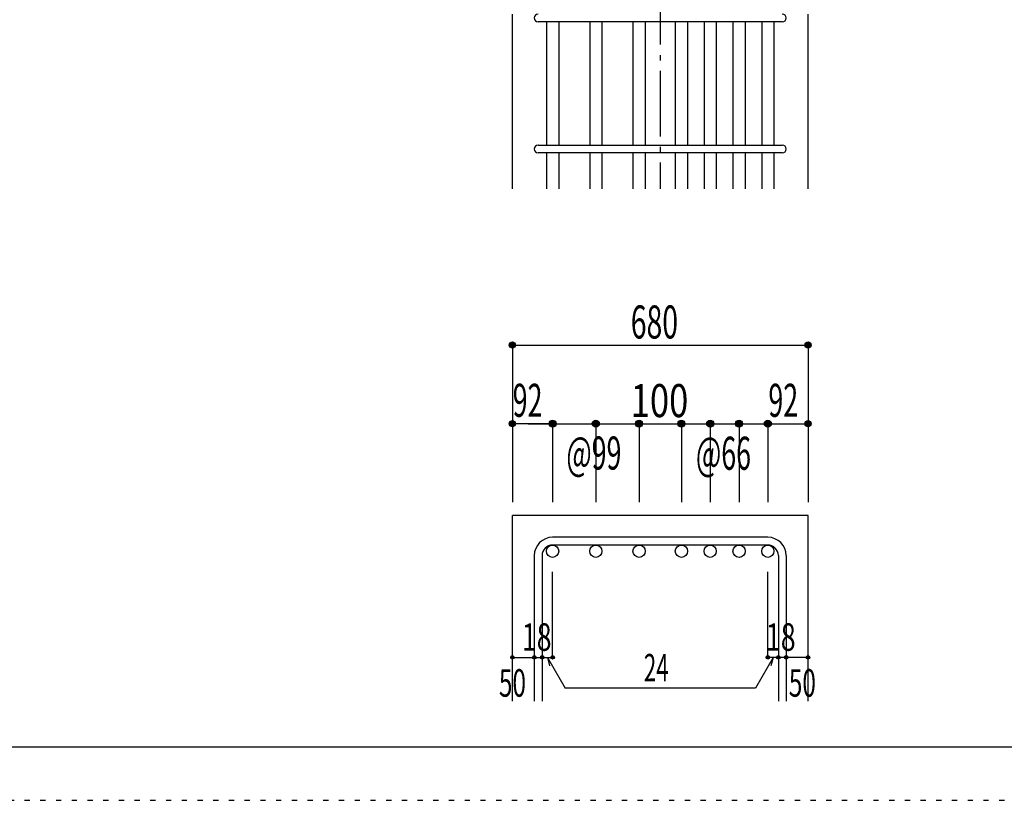
# Model space of a CAD drawing. Units: millimetres. Extents: x 141 to 12441, y 138 to 8778.
# Drawn here: x 5385 to 7640, y 138 to 1925 of the extents above; entities that cross this region are included whole.
import ezdxf

# ---------------------------------------------------------------- set-up
doc = ezdxf.new("R2010")
doc.units = ezdxf.units.MM
doc.header["$LTSCALE"] = 30
for name, pattern in [('CENTER', [12, 5, -0.8, 0.4, -0.8, 5]), ('DIVIDE', [13.2, 5, -0.8, 0.4, -0.8, 0.4, -0.8, 5]), ('DOT', [1.6, 0.4, -0.8, 0.4])]:
    doc.linetypes.add(name, pattern=pattern)
for name, color, linetype in [('002', 7, 'Continuous'), ('006', 7, 'Continuous'), ('007', 7, 'Continuous'), ('014', 7, 'Continuous'), ('241', 7, 'Continuous'), ('250', 7, 'Continuous')]:
    doc.layers.add(name, color=color, linetype=linetype)
doc.styles.add('DRACAD', font='txt', dxfattribs={"width": 0.85, "bigfont": 'extfont2'})

msp = doc.modelspace()

# ---------------------------------------------------------------- linework, layer by layer
at = {"layer": '002', "color": 2, "linetype": 'Continuous'}
for p, q in [((6513.9, 1537.8), (6513.9, 1937.8)), ((7190.9, 1537.8), (7190.9, 1937.8)), ((6513.9, 365.1), (6513.9, 790.1)), ((7190.9, 790.1), (6513.9, 790.1)), ((7190.9, 365.1), (7190.9, 790.1))]:
    msp.add_line(p, q, dxfattribs=at)
at = {"layer": '006', "color": 7, "linetype": 'Continuous'}
for p, q in [((6591.9, 1919.8), (6591.9, 1637.8)), ((6619.9, 1919.8), (6619.9, 1637.8)), ((6690.9, 1919.8), (6690.9, 1637.8)), ((6718.9, 1919.8), (6718.9, 1637.8)), ((6789.9, 1919.8), (6789.9, 1637.8)), ((6817.9, 1919.8), (6817.9, 1637.8)), ((6886.9, 1919.8), (6886.9, 1637.8)), ((6914.9, 1919.8), (6914.9, 1637.8)), ((6952.9, 1919.8), (6952.9, 1637.8)), ((6980.9, 1919.8), (6980.9, 1637.8)), ((7018.9, 1919.8), (7018.9, 1637.8)), ((7046.9, 1919.8), (7046.9, 1637.8)), ((7084.9, 1919.8), (7084.9, 1637.8)), ((7112.9, 1919.8), (7112.9, 1637.8)), ((6591.9, 1619.8), (6591.9, 1537.8)), ((6619.9, 1619.8), (6619.9, 1537.8)), ((6690.9, 1619.8), (6690.9, 1537.8)), ((6718.9, 1619.8), (6718.9, 1537.8)), ((6789.9, 1619.8), (6789.9, 1537.8)), ((6817.9, 1619.8), (6817.9, 1537.8)), ((6886.9, 1619.8), (6886.9, 1537.8)), ((6914.9, 1619.8), (6914.9, 1537.8)), ((6952.9, 1619.8), (6952.9, 1537.8)), ((6980.9, 1619.8), (6980.9, 1537.8)), ((7018.9, 1619.8), (7018.9, 1537.8)), ((7046.9, 1619.8), (7046.9, 1537.8)), ((7084.9, 1619.8), (7084.9, 1537.8)), ((7112.9, 1619.8), (7112.9, 1537.8))]:
    msp.add_line(p, q, dxfattribs=at)
at = {"layer": '006', "color": 3, "linetype": 'Continuous'}
for centre in [(6605.9, 708.1), (6704.9, 708.1), (6803.9, 708.1), (6900.9, 708.1), (6966.9, 708.1), (7032.9, 708.1), (7098.9, 708.1)]:
    msp.add_circle(centre, 14, dxfattribs=at)
at = {"layer": '007', "color": 7, "linetype": 'Continuous'}
for p, q in [((7131.9, 1919.8), (6572.9, 1919.8)), ((6572.9, 1637.8), (7131.9, 1637.8)), ((7131.9, 1619.8), (6572.9, 1619.8)), ((7098.9, 740.1), (6605.9, 740.1)), ((7098.9, 722.1), (6605.9, 722.1)), ((6563.9, 698.1), (6563.9, 365.1)), ((6581.9, 698.1), (6581.9, 365.1)), ((7122.9, 698.1), (7122.9, 365.1)), ((7140.9, 698.1), (7140.9, 365.1))]:
    msp.add_line(p, q, dxfattribs=at)
for centre, radius, start, end in [((6572.9, 1928.8), 9, 90, 270), ((7131.9, 1928.8), 9, 270, 90), ((6572.9, 1628.8), 9, 90, 270), ((7131.9, 1628.8), 9, 270, 90), ((6605.9, 698.1), 42, 90, 180), ((6605.9, 698.1), 24, 90, 180), ((7098.9, 698.1), 42, 0, 90), ((7098.9, 698.1), 24, 0, 90)]:
    msp.add_arc(centre, radius, start, end, dxfattribs=at)
at = {"layer": '014', "color": 4, "linetype": 'CENTER'}
msp.add_line((6852.4, 3487.8), (6852.4, 1537.8), dxfattribs=at)
at = {"layer": '014', "color": 4, "linetype": 'Continuous'}
for p, q in [((6513.9, 1180.1), (6513.9, 1000.1)), ((6513.9, 1180.1), (7190.9, 1180.1)), ((7190.9, 1180.1), (7190.9, 1000.1)), ((6513.9, 1000.1), (6513.9, 820.1)), ((6599.9, 1000.1), (6513.9, 1000.1)), ((6550, 1000.1), (6605.9, 1000.1)), ((6605.9, 1000.1), (6803.9, 1000.1)), ((6605.9, 1000.1), (6605.9, 820.1)), ((6704.9, 1000.1), (6704.9, 820.1)), ((6803.9, 1000.1), (6803.9, 820.1)), ((6803.9, 1000.1), (6900.9, 1000.1)), ((6900.9, 1000.1), (6900.9, 820.1)), ((6900.9, 1000.1), (6900.9, 820.1)), ((6900.9, 1000.1), (7098.9, 1000.1)), ((6966.9, 1000.1), (6966.9, 820.1)), ((7032.9, 1000.1), (7032.9, 820.1)), ((7098.9, 1000.1), (7098.9, 820.1)), ((7104.9, 1000.1), (7190.9, 1000.1)), ((7190.9, 1000.1), (7190.9, 820.1)), ((6605.9, 465.1), (6605.9, 661.2)), ((7098.9, 465.1), (7098.9, 661.2)), ((6513.9, 465.1), (6563.9, 465.1)), ((6563.9, 465.1), (6581.9, 465.1)), ((6581.9, 465.1), (6605.9, 465.1)), ((6593.9, 465.1), (6634.4, 395)), ((6593.9, 465.1), (6599.1, 445.8)), ((7110.9, 465.1), (7070.5, 395)), ((7122.9, 465.1), (7098.9, 465.1)), ((7110.9, 465.1), (7105.8, 445.8)), ((7140.9, 465.1), (7122.9, 465.1)), ((7190.9, 465.1), (7140.9, 465.1)), ((7070.5, 395), (6634.4, 395))]:
    msp.add_line(p, q, dxfattribs=at)
for centre, radius in [((6513.9, 1180.1), 7.2), ((6513.9, 1180.1), 6.4), ((6513.9, 1180.1), 5.6), ((6513.9, 1180.1), 4.8), ((6513.9, 1180.1), 4), ((6513.9, 1180.1), 3.2), ((6513.9, 1180.1), 2.4), ((6513.9, 1180.1), 1.6), ((6513.9, 1180.1), 0.8), ((7190.9, 1180.1), 7.2), ((7190.9, 1180.1), 6.4), ((7190.9, 1180.1), 5.6), ((7190.9, 1180.1), 4.8), ((7190.9, 1180.1), 4), ((7190.9, 1180.1), 3.2), ((7190.9, 1180.1), 2.4), ((7190.9, 1180.1), 1.6), ((7190.9, 1180.1), 0.8), ((6513.9, 1000.1), 7.2), ((6513.9, 1000.1), 6.4), ((6513.9, 1000.1), 5.6), ((6513.9, 1000.1), 4.8), ((6513.9, 1000.1), 4), ((6513.9, 1000.1), 3.2), ((6513.9, 1000.1), 2.4), ((6513.9, 1000.1), 1.6), ((6513.9, 1000.1), 0.8), ((6605.9, 1000.1), 8), ((6605.9, 1000.1), 7.2), ((6605.9, 1000.1), 6.4), ((6605.9, 1000.1), 5.6), ((6605.9, 1000.1), 4.8), ((6605.9, 1000.1), 4), ((6605.9, 1000.1), 3.2), ((6605.9, 1000.1), 2.4), ((6605.9, 1000.1), 1.6), ((6605.9, 1000.1), 0.8), ((6704.9, 1000.1), 8), ((6704.9, 1000.1), 7.2), ((6704.9, 1000.1), 6.4), ((6704.9, 1000.1), 5.6), ((6704.9, 1000.1), 4.8), ((6704.9, 1000.1), 4), ((6704.9, 1000.1), 3.2), ((6704.9, 1000.1), 2.4), ((6704.9, 1000.1), 1.6), ((6704.9, 1000.1), 0.8), ((6803.9, 1000.1), 8), ((6803.9, 1000.1), 7.2), ((6803.9, 1000.1), 6.4), ((6803.9, 1000.1), 5.6), ((6803.9, 1000.1), 4.8), ((6803.9, 1000.1), 4), ((6803.9, 1000.1), 3.2), ((6803.9, 1000.1), 2.4), ((6803.9, 1000.1), 1.6), ((6803.9, 1000.1), 0.8), ((6900.9, 1000.1), 8), ((6900.9, 1000.1), 7.2), ((6900.9, 1000.1), 6.4), ((6900.9, 1000.1), 5.6), ((6900.9, 1000.1), 4.8), ((6900.9, 1000.1), 4), ((6900.9, 1000.1), 3.2), ((6900.9, 1000.1), 2.4), ((6900.9, 1000.1), 1.6), ((6900.9, 1000.1), 0.8), ((6966.9, 1000.1), 8), ((6966.9, 1000.1), 7.2), ((6966.9, 1000.1), 6.4), ((6966.9, 1000.1), 5.6), ((6966.9, 1000.1), 4.8), ((6966.9, 1000.1), 4), ((6966.9, 1000.1), 3.2), ((6966.9, 1000.1), 2.4), ((6966.9, 1000.1), 1.6), ((6966.9, 1000.1), 0.8), ((7032.9, 1000.1), 8), ((7032.9, 1000.1), 7.2), ((7032.9, 1000.1), 6.4), ((7032.9, 1000.1), 5.6), ((7032.9, 1000.1), 4.8), ((7032.9, 1000.1), 4), ((7032.9, 1000.1), 3.2), ((7032.9, 1000.1), 2.4), ((7032.9, 1000.1), 1.6), ((7032.9, 1000.1), 0.8), ((7098.9, 1000.1), 8), ((7098.9, 1000.1), 7.2), ((7098.9, 1000.1), 6.4), ((7098.9, 1000.1), 5.6), ((7098.9, 1000.1), 4.8), ((7098.9, 1000.1), 4), ((7098.9, 1000.1), 3.2), ((7098.9, 1000.1), 2.4), ((7098.9, 1000.1), 1.6), ((7098.9, 1000.1), 0.8), ((7190.9, 1000.1), 7.2), ((7190.9, 1000.1), 6.4), ((7190.9, 1000.1), 5.6), ((7190.9, 1000.1), 4.8), ((7190.9, 1000.1), 4), ((7190.9, 1000.1), 3.2), ((7190.9, 1000.1), 2.4), ((7190.9, 1000.1), 1.6), ((7190.9, 1000.1), 0.8), ((6513.9, 465.1), 4), ((6513.9, 465.1), 3.6), ((6513.9, 465.1), 3.2), ((6513.9, 465.1), 2.8), ((6513.9, 465.1), 2.4), ((6513.9, 465.1), 2), ((6513.9, 465.1), 1.6), ((6513.9, 465.1), 1.2), ((6513.9, 465.1), 0.8), ((6513.9, 465.1), 0.4), ((6563.9, 465.1), 4), ((6563.9, 465.1), 3.6), ((6563.9, 465.1), 3.2), ((6563.9, 465.1), 2.8), ((6563.9, 465.1), 2.4), ((6563.9, 465.1), 2), ((6563.9, 465.1), 1.6), ((6563.9, 465.1), 1.2), ((6563.9, 465.1), 0.8), ((6563.9, 465.1), 0.4), ((6581.9, 465.1), 4), ((6581.9, 465.1), 3.6), ((6581.9, 465.1), 3.2), ((6581.9, 465.1), 2.8), ((6581.9, 465.1), 2.4), ((6581.9, 465.1), 2), ((6581.9, 465.1), 1.6), ((6581.9, 465.1), 1.2), ((6581.9, 465.1), 0.8), ((6581.9, 465.1), 0.4), ((6605.9, 465.1), 4), ((6605.9, 465.1), 3.6), ((6605.9, 465.1), 3.2), ((6605.9, 465.1), 2.8), ((6605.9, 465.1), 2.4), ((6605.9, 465.1), 2), ((6605.9, 465.1), 1.6), ((6605.9, 465.1), 1.2), ((6605.9, 465.1), 0.8), ((6605.9, 465.1), 0.4), ((7098.9, 465.1), 4), ((7098.9, 465.1), 3.6), ((7098.9, 465.1), 3.2), ((7098.9, 465.1), 2.8), ((7098.9, 465.1), 2.4), ((7098.9, 465.1), 2), ((7098.9, 465.1), 1.6), ((7098.9, 465.1), 1.2), ((7098.9, 465.1), 0.8), ((7098.9, 465.1), 0.4), ((7122.9, 465.1), 4), ((7122.9, 465.1), 3.6), ((7122.9, 465.1), 3.2), ((7122.9, 465.1), 2.8), ((7122.9, 465.1), 2.4), ((7122.9, 465.1), 2), ((7122.9, 465.1), 1.6), ((7122.9, 465.1), 1.2), ((7122.9, 465.1), 0.8), ((7122.9, 465.1), 0.4), ((7140.9, 465.1), 4), ((7140.9, 465.1), 3.6), ((7140.9, 465.1), 3.2), ((7140.9, 465.1), 2.8), ((7140.9, 465.1), 2.4), ((7140.9, 465.1), 2), ((7140.9, 465.1), 1.6), ((7140.9, 465.1), 1.2), ((7140.9, 465.1), 0.8), ((7140.9, 465.1), 0.4), ((7190.9, 465.1), 4), ((7190.9, 465.1), 3.6), ((7190.9, 465.1), 3.2), ((7190.9, 465.1), 2.8), ((7190.9, 465.1), 2.4), ((7190.9, 465.1), 2), ((7190.9, 465.1), 1.6), ((7190.9, 465.1), 1.2), ((7190.9, 465.1), 0.8), ((7190.9, 465.1), 0.4)]:
    msp.add_circle(centre, radius, dxfattribs=at)
at = {"layer": '014', "color": 7, "linetype": 'Continuous'}
for p in [(6513.9, 1180.1), (6513.9, 1180.1), (6513.9, 1180.1), (6513.9, 1180.1), (6513.9, 1180.1), (6513.9, 1180.1), (6513.9, 1180.1), (6513.9, 1180.1), (6513.9, 1180.1), (6513.9, 1180.1), (6513.9, 1180.1), (6513.9, 1180.1), (6513.9, 1180.1), (6513.9, 1180.1), (6513.9, 1180.1), (6513.9, 1180.1), (6513.9, 1180.1), (6513.9, 1180.1), (6513.9, 1180.1), (6513.9, 1180.1), (6513.9, 1180.1), (6513.9, 1180.1), (6513.9, 1180.1), (7190.9, 1180.1), (7190.9, 1180.1), (7190.9, 1180.1), (7190.9, 1180.1), (7190.9, 1180.1), (7190.9, 1180.1), (7190.9, 1180.1), (7190.9, 1180.1), (7190.9, 1180.1), (7190.9, 1180.1), (7190.9, 1180.1), (7190.9, 1180.1), (7190.9, 1180.1), (7190.9, 1180.1), (7190.9, 1180.1), (7190.9, 1180.1), (7190.9, 1180.1), (7190.9, 1180.1), (7190.9, 1180.1), (7190.9, 1180.1), (7190.9, 1180.1), (7190.9, 1180.1), (7190.9, 1180.1), (6513.9, 1000.1), (6513.9, 1000.1), (6513.9, 1000.1), (6513.9, 1000.1), (6513.9, 1000.1), (6513.9, 1000.1), (6513.9, 1000.1), (6513.9, 1000.1), (6513.9, 1000.1), (6513.9, 1000.1), (6513.9, 1000.1), (6513.9, 1000.1), (6513.9, 1000.1), (6513.9, 1000.1), (6513.9, 1000.1), (6513.9, 1000.1), (6605.9, 1000.1), (6605.9, 1000.1), (6605.9, 1000.1), (6605.9, 1000.1), (6605.9, 1000.1), (6605.9, 1000.1), (6605.9, 1000.1), (6605.9, 1000.1), (6605.9, 1000.1), (6605.9, 1000.1), (6605.9, 1000.1), (6605.9, 1000.1), (6605.9, 1000.1), (6605.9, 1000.1), (6605.9, 1000.1), (6605.9, 1000.1), (6605.9, 1000.1), (6605.9, 1000.1), (6704.9, 1000.1), (6704.9, 1000.1), (6704.9, 1000.1), (6704.9, 1000.1), (6704.9, 1000.1), (6704.9, 1000.1), (6704.9, 1000.1), (6704.9, 1000.1), (6704.9, 1000.1), (6704.9, 1000.1), (6704.9, 1000.1), (6704.9, 1000.1), (6704.9, 1000.1), (6704.9, 1000.1), (6704.9, 1000.1), (6704.9, 1000.1), (6704.9, 1000.1), (6704.9, 1000.1), (6803.9, 1000.1), (6803.9, 1000.1), (6803.9, 1000.1), (6803.9, 1000.1), (6803.9, 1000.1), (6803.9, 1000.1), (6803.9, 1000.1), (6803.9, 1000.1), (6803.9, 1000.1), (6803.9, 1000.1), (6803.9, 1000.1), (6803.9, 1000.1), (6803.9, 1000.1), (6803.9, 1000.1), (6803.9, 1000.1), (6803.9, 1000.1), (6803.9, 1000.1), (6803.9, 1000.1), (6900.9, 1000.1), (6900.9, 1000.1), (6900.9, 1000.1), (6900.9, 1000.1), (6900.9, 1000.1), (6900.9, 1000.1), (6900.9, 1000.1), (6900.9, 1000.1), (6900.9, 1000.1), (6900.9, 1000.1), (6900.9, 1000.1), (6900.9, 1000.1), (6900.9, 1000.1), (6900.9, 1000.1), (6900.9, 1000.1), (6900.9, 1000.1), (6900.9, 1000.1), (6900.9, 1000.1), (6900.9, 1000.1), (6900.9, 1000.1), (6900.9, 1000.1), (6900.9, 1000.1), (6900.9, 1000.1), (6966.9, 1000.1), (6966.9, 1000.1), (6966.9, 1000.1), (6966.9, 1000.1), (6966.9, 1000.1), (6966.9, 1000.1), (6966.9, 1000.1), (6966.9, 1000.1), (6966.9, 1000.1), (6966.9, 1000.1), (6966.9, 1000.1), (6966.9, 1000.1), (6966.9, 1000.1), (6966.9, 1000.1), (6966.9, 1000.1), (6966.9, 1000.1), (6966.9, 1000.1), (6966.9, 1000.1), (7032.9, 1000.1), (7032.9, 1000.1), (7032.9, 1000.1), (7032.9, 1000.1), (7032.9, 1000.1), (7032.9, 1000.1), (7032.9, 1000.1), (7032.9, 1000.1), (7032.9, 1000.1), (7032.9, 1000.1), (7032.9, 1000.1), (7032.9, 1000.1), (7032.9, 1000.1), (7032.9, 1000.1), (7032.9, 1000.1), (7032.9, 1000.1), (7032.9, 1000.1), (7032.9, 1000.1), (7098.9, 1000.1), (7098.9, 1000.1), (7098.9, 1000.1), (7098.9, 1000.1), (7098.9, 1000.1), (7098.9, 1000.1), (7098.9, 1000.1), (7098.9, 1000.1), (7098.9, 1000.1), (7098.9, 1000.1), (7098.9, 1000.1), (7098.9, 1000.1), (7098.9, 1000.1), (7098.9, 1000.1), (7098.9, 1000.1), (7098.9, 1000.1), (7098.9, 1000.1), (7098.9, 1000.1), (7190.9, 1000.1), (7190.9, 1000.1), (7190.9, 1000.1), (7190.9, 1000.1), (7190.9, 1000.1), (7190.9, 1000.1), (7190.9, 1000.1), (7190.9, 1000.1), (7190.9, 1000.1), (7190.9, 1000.1), (7190.9, 1000.1), (7190.9, 1000.1), (7190.9, 1000.1), (7190.9, 1000.1), (7190.9, 1000.1), (7190.9, 1000.1), (6513.9, 465.1), (6513.9, 465.1), (6563.9, 465.1), (6563.9, 465.1), (6581.9, 465.1), (6581.9, 465.1), (6605.9, 465.1), (6605.9, 465.1), (6605.9, 465.1), (6605.9, 465.1), (6605.9, 465.1), (6605.9, 465.1), (6605.9, 465.1), (7098.9, 465.1), (7098.9, 465.1), (7098.9, 465.1), (7098.9, 465.1), (7098.9, 465.1), (7098.9, 465.1), (7098.9, 465.1), (7122.9, 465.1), (7122.9, 465.1), (7140.9, 465.1), (7140.9, 465.1), (7190.9, 465.1), (7190.9, 465.1)]:
    msp.add_point(p, dxfattribs=at)
at = {"layer": '241', "color": 6, "linetype": 'Continuous'}
msp.add_line((12254.1, 259.8), (327.1, 259.8), dxfattribs=at)
at = {"layer": '250', "color": 172, "linetype": 'DOT'}
msp.add_line((140.6, 138), (12440.6, 138), dxfattribs=at)

# ---------------------------------------------------------------- texts
at = {"layer": '014', "color": 4, "linetype": 'DOT', "style": 'DRACAD'}
for s, height, width, p in [('680', 75.63, 0.630742, (6784.9, 1195.1)), ('92', 75.63, 0.595, (6514.6, 1015.8)), ('100', 75.63, 0.767082, (6784.9, 1015.1)), ('92', 75.63, 0.595, (7100.2, 1015.8)), ('18', 63.03, 0.713857, (6535.4, 480.1)), ('18', 63.03, 0.713857, (7094.4, 480.1)), ('24', 63.03, 0.595, (6814.9, 410)), ('50', 63.03, 0.650273, (6482.9, 375.1)), ('50', 63.03, 0.650273, (7146.9, 375.1))]:
    msp.add_text(s, height=height, dxfattribs=dict(at, width=width)).set_placement(p)
at = {"layer": '014', "color": 4, "linetype": 'DIVIDE', "style": 'DRACAD', "width": 0.595}
for s, p in [('@99', (6637.4, 895.1)), ('@66', (6934.1, 894.6))]:
    msp.add_text(s, height=75.63, dxfattribs=at).set_placement(p)

doc.saveas('drawing.dxf')
